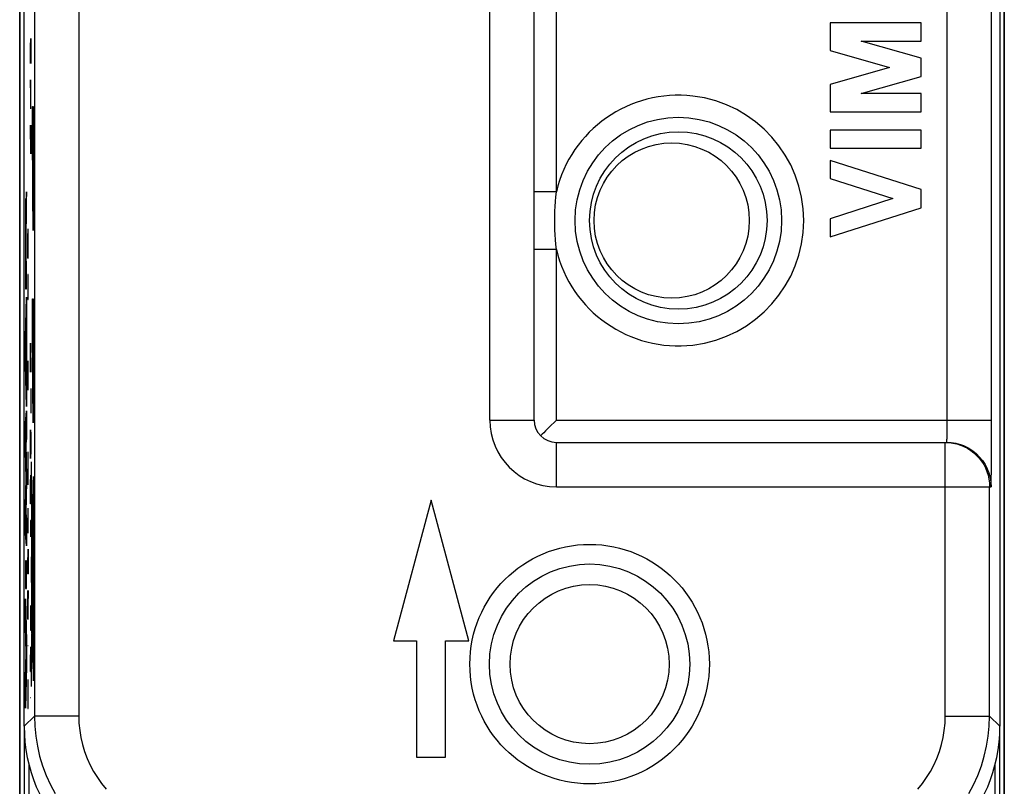
# Model space of a CAD drawing. Units: millimetres. Extents: x -15.1 to 7.1, y -2.4 to 50.4.
# Drawn here: x -15.1 to 7.1, y 7.2 to 24.5 of the extents above; entities that cross this region are included whole.
import ezdxf

# ---------------------------------------------------------------- set-up
doc = ezdxf.new("R2010")
doc.units = ezdxf.units.MM
doc.header["$LTSCALE"] = 16.335
doc.layers.get('0').update_dxf_attribs({"linetype": 'CONTINUOUS'})
for name, color, linetype in [('ASSI', 7, 'CONTINUOUS'), ('CURVE', 7, 'CONTINUOUS'), ('DRAFT', 7, 'CONTINUOUS'), ('RACCORDO', 7, 'CONTINUOUS'), ('SUPERFICI', 7, 'CONTINUOUS'), ('VARIANTE_COLORE', 7, 'CONTINUOUS')]:
    doc.layers.add(name, color=color, linetype=linetype)

msp = doc.modelspace()

# ---------------------------------------------------------------- linework, layer by layer
at = {"color": 250, "linetype": 'CONTINUOUS'}
for p, q in [((-14.853, 22.56), (-14.847, 22.56)), ((-14.816, 22.56), (-14.809, 22.56)), ((-14.834, 22.05), (-14.834, 20.561)), ((-14.834, 22.05), (-14.828, 22.05)), ((-14.828, 22.05), (-14.828, 20.561)), ((-14.853, 18.225), (-14.847, 18.225)), ((-14.816, 18.225), (-14.809, 18.225)), ((-14.828, 9.614), (-14.871, 14.551)), ((-14.871, 9.489), (-14.828, 14.221)), ((-14.818, 9.897), (-14.818, 14.082)), ((-14.818, 14.082), (-14.809, 14.082)), ((-14.809, 14.082), (-14.809, 9.897)), ((-14.866, 13.387), (-14.866, 13.279)), ((-14.863, 13.386), (-14.863, 13.44)), ((-14.863, 13.279), (-14.863, 13.386)), ((-14.86, 13.057), (-14.86, 13.408)), ((-14.86, 13.408), (-14.857, 13.408)), ((-14.857, 13.408), (-14.857, 13.057)), ((-14.866, 13.279), (-14.866, 13.173)), ((-14.866, 13.173), (-14.865, 13.119)), ((-14.863, 13.172), (-14.863, 13.279)), ((-14.838, 12.87), (-14.863, 13.139)), ((-14.863, 10.68), (-14.863, 13.118)), ((-14.833, 13.03), (-14.833, 13.118)), ((-14.865, 13.037), (-14.866, 12.733)), ((-14.865, 13.093), (-14.865, 13.037)), ((-14.857, 13.057), (-14.86, 13.057)), ((-14.837, 13.031), (-14.838, 12.854)), ((-14.836, 12.932), (-14.836, 12.854)), ((-14.834, 12.932), (-14.834, 12.971)), ((-14.834, 12.854), (-14.834, 12.932)), ((-14.832, 12.854), (-14.833, 13.03)), ((-14.866, 12.733), (-14.867, 12.659)), ((-14.867, 12.659), (-14.867, 12.541)), ((-14.838, 12.854), (-14.837, 12.679)), ((-14.837, 12.679), (-14.837, 12.59)), ((-14.836, 12.854), (-14.836, 12.777)), ((-14.836, 12.777), (-14.836, 12.738)), ((-14.834, 12.776), (-14.834, 12.854)), ((-14.833, 12.678), (-14.832, 12.854)), ((-14.867, 12.541), (-14.867, 12.406)), ((-14.856, 11.778), (-14.856, 12.601)), ((-14.856, 12.601), (-14.854, 12.601)), ((-14.854, 12.601), (-14.854, 11.778)), ((-14.834, 11.215), (-14.834, 12.561)), ((-14.868, 12.406), (-14.866, 12.406)), ((-14.868, 11.833), (-14.868, 12.406)), ((-14.866, 12.406), (-14.866, 11.833)), ((-14.866, 11.833), (-14.868, 11.833)), ((-14.867, 11.833), (-14.867, 11.683)), ((-14.854, 11.778), (-14.856, 11.778)), ((-14.867, 11.683), (-14.867, 11.461)), ((-14.867, 11.461), (-14.867, 11.369)), ((-14.867, 11.369), (-14.866, 11.187)), ((-14.834, 11.389), (-14.832, 11.389)), ((-14.832, 11.389), (-14.832, 11.271)), ((-14.867, 11.307), (-14.863, 11.307)), ((-14.867, 11.208), (-14.867, 11.307)), ((-14.863, 11.208), (-14.867, 11.208)), ((-14.866, 11.187), (-14.865, 10.977)), ((-14.863, 10.921), (-14.834, 11.215)), ((-14.832, 11.271), (-14.834, 11.271)), ((-14.865, 10.977), (-14.864, 10.93)), ((-14.864, 10.93), (-14.864, 10.913)), ((-14.864, 10.913), (-14.864, 10.904)), ((-14.809, 9.897), (-14.818, 9.897))]:
    msp.add_line(p, q, dxfattribs=at)
at = {"color": 7, "linetype": 'CONTINUOUS'}
for p, q in [((-5.861, 13.69), (-6.711, 10.517)), ((-5.011, 10.517), (-5.861, 13.69)), ((-6.711, 10.517), (-6.186, 10.517)), ((-6.186, 10.517), (-6.186, 7.89)), ((-5.536, 10.517), (-5.011, 10.517)), ((-5.536, 7.89), (-5.536, 10.517)), ((-6.186, 7.89), (-5.536, 7.89))]:
    msp.add_line(p, q, dxfattribs=at)
at = {"color": 250, "linetype": 'CONTINUOUS'}
for points in [[(-14.853, 22.56), (-14.853, 22.062), (-14.852, 21.574), (-14.851, 21.113), (-14.848, 20.691), (-14.845, 20.338), (-14.842, 20.061), (-14.838, 19.866), (-14.833, 19.768), (-14.829, 19.767), (-14.825, 19.865), (-14.821, 20.055), (-14.817, 20.331), (-14.814, 20.689), (-14.811, 21.102), (-14.81, 21.562), (-14.809, 22.059), (-14.809, 22.56)], [(-14.847, 22.56), (-14.847, 22.181), (-14.846, 21.807), (-14.845, 21.456), (-14.843, 21.139), (-14.84, 20.88), (-14.838, 20.685), (-14.834, 20.561)], [(-14.828, 20.561), (-14.825, 20.682), (-14.822, 20.875), (-14.819, 21.133), (-14.817, 21.45), (-14.816, 21.8), (-14.816, 22.173), (-14.816, 22.56)], [(-14.853, 18.225), (-14.853, 17.727), (-14.852, 17.239), (-14.851, 16.778), (-14.848, 16.356), (-14.845, 16.003), (-14.842, 15.726), (-14.838, 15.531), (-14.833, 15.433), (-14.829, 15.432), (-14.825, 15.53), (-14.821, 15.72), (-14.817, 15.996), (-14.814, 16.354), (-14.811, 16.767), (-14.81, 17.227), (-14.809, 17.724), (-14.809, 18.225)], [(-14.847, 18.225), (-14.847, 17.871), (-14.846, 17.514), (-14.845, 17.177), (-14.843, 16.871), (-14.841, 16.615), (-14.839, 16.409), (-14.836, 16.267), (-14.833, 16.194), (-14.83, 16.193), (-14.826, 16.265), (-14.824, 16.406), (-14.821, 16.61), (-14.819, 16.871), (-14.817, 17.17), (-14.816, 17.508), (-14.816, 17.864), (-14.816, 18.225)], [(-14.864, 13.472), (-14.865, 13.468), (-14.865, 13.458), (-14.865, 13.44), (-14.866, 13.387)], [(-14.863, 13.44), (-14.864, 13.457), (-14.864, 13.468), (-14.864, 13.472)], [(-14.865, 13.119), (-14.865, 13.102), (-14.865, 13.091), (-14.864, 13.087)], [(-14.864, 13.087), (-14.864, 13.091), (-14.864, 13.101), (-14.863, 13.119), (-14.863, 13.172)], [(-14.835, 13.172), (-14.836, 13.166), (-14.836, 13.148), (-14.837, 13.119), (-14.837, 13.031)], [(-14.833, 13.118), (-14.834, 13.147), (-14.834, 13.166), (-14.835, 13.172)], [(-14.835, 12.995), (-14.835, 12.992), (-14.835, 12.984), (-14.836, 12.971), (-14.836, 12.932)], [(-14.834, 12.971), (-14.835, 12.984), (-14.835, 12.992), (-14.835, 12.995)], [(-14.836, 12.738), (-14.835, 12.725), (-14.835, 12.717), (-14.835, 12.714)], [(-14.835, 12.714), (-14.835, 12.716), (-14.835, 12.724), (-14.834, 12.737), (-14.834, 12.776)], [(-14.835, 12.537), (-14.834, 12.543), (-14.834, 12.561), (-14.833, 12.59), (-14.833, 12.678)], [(-14.837, 12.59), (-14.836, 12.561), (-14.836, 12.543), (-14.835, 12.537)], [(-14.864, 10.904), (-14.864, 10.901), (-14.864, 10.899), (-14.864, 10.897), (-14.863, 10.896), (-14.863, 10.895)]]:
    msp.add_lwpolyline(points, dxfattribs=at)
for radius in [2.258, 1.794]:
    msp.add_circle((-2.286, 9.99), radius, dxfattribs=at)
at = {"layer": 'ASSI', "color": 7, "linetype": 'CONTINUOUS'}
for p, q in [((5.189, 24.445), (3.139, 24.445)), ((3.139, 24.445), (3.139, 23.825)), ((5.189, 24.035), (5.189, 24.445)), ((3.837, 24.035), (5.189, 24.035)), ((5.189, 23.648), (3.837, 24.035)), ((3.139, 23.825), (4.474, 23.443)), ((5.189, 23.238), (5.189, 23.648)), ((4.474, 23.443), (3.139, 23.06)), ((3.837, 22.85), (5.189, 23.238)), ((3.139, 23.06), (3.139, 22.44)), ((5.189, 22.85), (3.837, 22.85)), ((5.189, 22.44), (5.189, 22.85)), ((3.139, 22.44), (5.189, 22.44)), ((5.189, 22.03), (3.139, 22.03)), ((3.139, 22.03), (3.139, 21.62)), ((5.189, 21.62), (5.189, 22.03)), ((3.139, 21.62), (5.189, 21.62)), ((5.189, 20.688), (3.139, 21.347)), ((3.139, 21.347), (3.139, 20.937)), ((3.139, 20.937), (4.55, 20.483)), ((5.189, 20.278), (5.189, 20.688)), ((4.55, 20.483), (3.139, 20.03)), ((3.139, 19.62), (5.189, 20.278)), ((3.139, 20.03), (3.139, 19.62))]:
    msp.add_line(p, q, dxfattribs=at)
msp.add_circle((-2.286, 9.99), 2.7, dxfattribs=at)
at = {"layer": 'CURVE', "color": 250, "linetype": 'CONTINUOUS'}
for p, q in [((-14.895, 24.09), (-14.895, 23.532)), ((-14.89, 23.904), (-14.888, 24.09)), ((-14.888, 24.09), (-14.885, 24.09)), ((-14.885, 24.09), (-14.884, 23.904)), ((-14.89, 23.532), (-14.89, 23.904)), ((-14.884, 23.904), (-14.884, 23.532)), ((-14.895, 23.532), (-14.89, 23.532)), ((-14.884, 22.79), (-14.895, 23.161)), ((-14.895, 23.161), (-14.895, 22.511)), ((-14.895, 22.511), (-14.893, 22.511)), ((-14.884, 21.49), (-14.895, 22.14)), ((-14.895, 22.14), (-14.895, 21.49)), ((-14.884, 22.14), (-14.884, 21.49)), ((-15.001, 20.437), (-15.001, 20.418)), ((-14.996, 20.451), (-14.997, 20.461)), ((-14.996, 20.439), (-14.996, 20.451)), ((-14.995, 20.414), (-14.996, 20.439)), ((-14.98, 20.634), (-14.987, 20.408)), ((-14.98, 20.031), (-14.98, 20.634)), ((-15.004, 20.206), (-15.005, 19.994)), ((-15.003, 20.333), (-15.004, 20.206)), ((-15.002, 20.387), (-15.003, 20.333)), ((-15.001, 20.418), (-15.002, 20.387)), ((-14.995, 20.373), (-14.995, 20.414)), ((-14.994, 20.294), (-14.995, 20.373)), ((-14.992, 20.144), (-14.994, 20.294)), ((-14.99, 20.253), (-14.991, 20.178)), ((-14.989, 20.341), (-14.99, 20.306)), ((-14.99, 20.306), (-14.99, 20.253)), ((-14.988, 20.369), (-14.989, 20.341)), ((-14.987, 20.408), (-14.988, 20.369)), ((-15.005, 19.994), (-15.005, 18.449)), ((-14.991, 20.178), (-14.992, 20.059)), ((-14.992, 20.059), (-14.992, 20.144)), ((-14.992, 20.059), (-14.992, 20.059)), ((-14.987, 19.793), (-14.98, 20.031)), ((-15.001, 19.704), (-15, 19.796)), ((-15, 19.838), (-14.999, 19.86)), ((-15, 19.796), (-15, 19.838)), ((-14.999, 19.873), (-14.999, 19.88)), ((-14.999, 19.86), (-14.999, 19.873)), ((-14.997, 19.883), (-14.997, 19.877)), ((-14.997, 19.877), (-14.996, 19.871)), ((-14.996, 19.871), (-14.996, 19.858)), ((-14.996, 19.858), (-14.996, 19.836)), ((-14.996, 19.836), (-14.995, 19.794)), ((-14.995, 19.794), (-14.995, 19.712)), ((-14.987, 19.757), (-14.987, 19.793)), ((-14.949, 19.792), (-14.95, 19.606)), ((-14.946, 19.792), (-14.949, 19.792)), ((-14.945, 19.606), (-14.946, 19.792)), ((-15.001, 19.45), (-15.001, 19.704)), ((-14.995, 19.712), (-14.994, 19.489)), ((-14.99, 19.072), (-14.989, 19.569)), ((-14.989, 19.659), (-14.988, 19.709)), ((-14.989, 19.569), (-14.989, 19.659)), ((-14.988, 19.74), (-14.987, 19.757)), ((-14.988, 19.709), (-14.988, 19.74)), ((-14.954, 19.699), (-14.956, 19.513)), ((-14.952, 19.699), (-14.954, 19.699)), ((-14.95, 19.513), (-14.952, 19.699)), ((-14.95, 19.142), (-14.95, 19.606)), ((-14.945, 19.142), (-14.945, 19.606)), ((-15.001, 19.052), (-15.001, 19.45)), ((-14.994, 19.489), (-14.994, 19.052)), ((-14.956, 19.513), (-14.956, 19.142)), ((-14.956, 19.142), (-14.945, 19.142)), ((-14.994, 19.052), (-15.001, 19.052)), ((-14.98, 19.072), (-14.99, 19.072)), ((-14.98, 18.449), (-14.98, 19.072)), ((-14.945, 18.771), (-14.956, 18.771)), ((-14.953, 18.771), (-14.953, 18.399)), ((-14.945, 18.399), (-14.945, 18.771)), ((-15.005, 18.449), (-14.98, 18.449)), ((-15.006, 17.345), (-14.98, 18.265)), ((-14.98, 18.265), (-14.98, 17.605)), ((-14.953, 18.399), (-14.952, 18.213)), ((-14.952, 18.213), (-14.946, 18.213)), ((-14.946, 18.213), (-14.945, 18.399)), ((-14.98, 17.605), (-14.985, 17.443)), ((-15.006, 16.739), (-15.006, 17.345)), ((-14.989, 17.318), (-14.998, 17.03)), ((-14.989, 16.718), (-14.989, 17.318)), ((-14.985, 17.443), (-14.985, 16.59)), ((-14.895, 17.037), (-14.893, 17.223)), ((-14.893, 17.223), (-14.892, 17.223)), ((-14.892, 17.223), (-14.884, 16.573)), ((-14.884, 16.573), (-14.884, 17.223)), ((-14.998, 17.03), (-14.989, 16.718)), ((-14.895, 16.759), (-14.895, 17.037)), ((-14.98, 15.798), (-15.006, 16.739)), ((-14.954, 16.728), (-14.956, 16.542)), ((-14.953, 16.821), (-14.954, 16.728)), ((-14.948, 16.821), (-14.953, 16.821)), ((-14.946, 16.728), (-14.948, 16.821)), ((-14.945, 16.542), (-14.946, 16.728)), ((-14.893, 16.573), (-14.895, 16.759)), ((-14.985, 16.59), (-14.98, 16.417)), ((-14.956, 16.542), (-14.956, 16.449)), ((-14.956, 16.449), (-14.954, 16.263)), ((-14.946, 16.263), (-14.945, 16.449)), ((-14.945, 16.449), (-14.945, 16.542)), ((-14.98, 16.417), (-14.98, 15.798)), ((-14.954, 16.263), (-14.953, 16.171)), ((-14.948, 16.171), (-14.946, 16.263)), ((-14.953, 16.171), (-14.948, 16.171)), ((-14.888, 16.201), (-14.888, 15.644)), ((-15.006, 15.419), (-14.98, 15.7)), ((-14.98, 15.7), (-14.98, 15.087)), ((-15.006, 14.8), (-15.006, 15.419)), ((-14.895, 15.087), (-14.893, 15.273)), ((-14.893, 15.273), (-14.89, 15.273)), ((-14.89, 15.273), (-14.887, 15.18)), ((-14.888, 15.211), (-14.888, 14.809)), ((-14.887, 15.18), (-14.884, 14.809)), ((-14.98, 15.087), (-14.997, 14.958)), ((-14.997, 14.958), (-14.98, 14.214)), ((-14.895, 14.809), (-14.895, 15.087)), ((-14.991, 14.173), (-15.006, 14.8)), ((-14.956, 14.778), (-14.956, 14.035)), ((-14.893, 14.623), (-14.895, 14.809)), ((-14.888, 14.809), (-14.89, 14.623)), ((-14.89, 14.623), (-14.893, 14.623)), ((-14.98, 14.214), (-14.98, 14.126)), ((-14.956, 14.406), (-14.945, 14.406)), ((-14.89, 14.066), (-14.888, 14.251)), ((-14.888, 14.251), (-14.885, 14.251)), ((-14.885, 14.251), (-14.884, 14.066)), ((-15.006, 13.554), (-14.991, 14.173)), ((-14.98, 14.126), (-14.997, 13.392)), ((-14.893, 13.787), (-14.895, 14.066)), ((-14.89, 13.663), (-14.89, 14.066)), ((-14.884, 14.066), (-14.884, 13.787)), ((-14.889, 13.601), (-14.893, 13.787)), ((-14.884, 13.787), (-14.885, 13.601)), ((-15.006, 12.928), (-15.006, 13.554)), ((-14.885, 13.601), (-14.889, 13.601)), ((-14.997, 13.392), (-14.98, 13.256)), ((-14.956, 13.509), (-14.956, 13.137)), ((-14.945, 13.137), (-14.945, 13.509)), ((-14.98, 13.256), (-14.98, 12.657)), ((-14.956, 13.137), (-14.954, 12.951)), ((-14.946, 12.951), (-14.945, 13.137)), ((-14.895, 13.23), (-14.892, 12.859)), ((-14.884, 13.23), (-14.895, 13.23)), ((-14.98, 12.657), (-15.006, 12.928)), ((-14.954, 12.951), (-14.946, 12.951)), ((-14.956, 12.58), (-14.956, 12.023)), ((-14.945, 12.58), (-14.945, 12.023)), ((-14.98, 12.32), (-15.006, 12.32)), ((-15.006, 12.32), (-15.006, 11.694)), ((-14.98, 11.694), (-14.98, 12.32)), ((-14.951, 12.023), (-14.951, 12.394)), ((-14.956, 12.023), (-14.945, 12.023)), ((-15.006, 11.694), (-14.98, 11.694)), ((-14.954, 11.651), (-14.956, 11.466)), ((-14.951, 11.651), (-14.954, 11.651)), ((-14.95, 11.466), (-14.951, 11.651)), ((-14.945, 11.651), (-14.95, 11.28)), ((-15.006, 11.462), (-14.98, 10.498)), ((-15.006, 10.836), (-15.006, 11.462)), ((-14.956, 11.466), (-14.956, 11.001)), ((-14.95, 11.001), (-14.95, 11.466)), ((-14.895, 11.311), (-14.895, 10.94)), ((-14.884, 10.94), (-14.884, 11.311)), ((-14.956, 11.001), (-14.945, 11.001)), ((-14.895, 10.94), (-14.893, 10.754)), ((-14.885, 10.754), (-14.884, 10.94)), ((-14.988, 10.247), (-15.006, 10.836)), ((-14.893, 10.754), (-14.885, 10.754)), ((-14.98, 10.498), (-14.98, 9.946)), ((-15.006, 9.675), (-14.988, 10.247)), ((-14.956, 10.413), (-14.945, 10.413)), ((-14.895, 10.382), (-14.895, 9.825)), ((-14.884, 10.382), (-14.884, 9.825)), ((-14.89, 9.825), (-14.89, 10.197)), ((-14.98, 9.946), (-15.006, 8.995)), ((-14.895, 9.825), (-14.884, 9.825)), ((-15.006, 8.995), (-15.006, 9.675)), ((-14.954, 9.64), (-14.956, 9.454)), ((-14.946, 9.64), (-14.954, 9.64)), ((-14.945, 9.454), (-14.946, 9.64)), ((-14.956, 9.454), (-14.956, 8.99)), ((-14.945, 8.99), (-14.945, 9.454)), ((-14.895, 9.237), (-14.884, 9.237)), ((-14.956, 8.99), (-14.945, 8.99))]:
    msp.add_line(p, q, dxfattribs=at)
for points in [[(-14.997, 20.461), (-14.997, 20.466), (-14.997, 20.47), (-14.997, 20.474), (-14.997, 20.477), (-14.998, 20.479), (-14.998, 20.481), (-14.998, 20.482), (-14.998, 20.483), (-14.998, 20.483), (-14.999, 20.482), (-14.999, 20.481), (-14.999, 20.479), (-14.999, 20.476), (-15, 20.473), (-15, 20.469), (-15, 20.465), (-15, 20.459), (-15, 20.453), (-15.001, 20.437)], [(-14.999, 19.88), (-14.999, 19.886), (-14.999, 19.888), (-14.999, 19.89), (-14.999, 19.892), (-14.998, 19.894), (-14.998, 19.895), (-14.998, 19.895), (-14.998, 19.896)], [(-14.998, 19.896), (-14.998, 19.896), (-14.998, 19.896), (-14.998, 19.895), (-14.998, 19.894), (-14.997, 19.893), (-14.997, 19.891), (-14.997, 19.889), (-14.997, 19.886), (-14.997, 19.883)]]:
    msp.add_lwpolyline(points, dxfattribs=at)
at = {"layer": 'DRAFT', "color": 7, "linetype": 'CONTINUOUS'}
msp.add_circle((-0.286, 19.99), 2, dxfattribs=at)
at = {"layer": 'RACCORDO', "color": 7, "linetype": 'CONTINUOUS'}
for p, q in [((-15.136, 41.646), (-15.136, 6.333)), ((7.064, 6.333), (7.064, 41.646)), ((-15.036, 8.589), (-15.036, 39.39)), ((6.964, 39.39), (6.964, 8.589)), ((-3.536, 15.49), (-3.536, 32.49)), ((-3.036, 15.49), (-3.077, 15.448)), ((-3.036, 14.99), (5.765, 14.99)), ((6.074, 14.941), (6.141, 14.916))]:
    msp.add_line(p, q, dxfattribs=at)
at = {"layer": 'RACCORDO', "color": 250, "linetype": 'CONTINUOUS'}
for p, q in [((-14.805, 39.158), (-14.805, 8.821)), ((-13.805, 39.158), (-13.805, 8.821)), ((6.777, 15.055), (6.778, 32.708)), ((-4.536, 15.49), (-4.536, 32.49)), ((5.778, 15.417), (5.778, 32.49)), ((-3.036, 20.639), (-3.036, 27.34)), ((-3.036, 20.639), (-3.536, 20.639)), ((-3.036, 19.34), (-3.536, 19.34)), ((-3.036, 15.49), (-3.036, 19.34)), ((-4.536, 15.49), (-3.536, 15.49)), ((-3.036, 15.49), (6.778, 15.49)), ((5.777, 15.309), (5.778, 15.417)), ((5.775, 15.179), (5.776, 15.241)), ((5.776, 15.241), (5.777, 15.309)), ((-3.036, 13.99), (-3.036, 14.99)), ((5.733, 14.99), (5.82, 14.986)), ((5.733, 8.821), (5.733, 14.99)), ((6.775, 14.557), (6.777, 15.055)), ((6.773, 14.316), (6.775, 14.557)), ((6.771, 14.188), (6.773, 14.316)), ((-3.036, 13.99), (6.765, 13.99)), ((6.732, 8.821), (6.732, 13.99)), ((-15.036, 8.589), (-14.805, 8.821)), ((-13.805, 8.821), (-14.805, 8.821)), ((5.733, 8.821), (6.732, 8.821)), ((6.964, 8.589), (6.732, 8.821)), ((-15.033, 8.5), (-15.033, 6.369)), ((6.961, 6.369), (6.961, 8.5)), ((-14.933, 7.754), (-14.933, 6.369)), ((6.861, 6.369), (6.861, 7.754))]:
    msp.add_line(p, q, dxfattribs=at)
for points in [[(-3.036, 19.34), (-3.048, 19.451), (-3.058, 19.561), (-3.065, 19.67), (-3.07, 19.777), (-3.073, 19.883), (-3.074, 19.989), (-3.073, 20.095), (-3.07, 20.202), (-3.065, 20.309), (-3.058, 20.418), (-3.048, 20.528), (-3.036, 20.639)], [(5.77, 15.038), (5.771, 15.056), (5.772, 15.076), (5.773, 15.098), (5.774, 15.123), (5.775, 15.179)], [(5.765, 14.99), (5.766, 14.991), (5.767, 14.995), (5.768, 15.002), (5.769, 15.011), (5.77, 15.023), (5.77, 15.038)], [(5.82, 14.986), (5.906, 14.974), (5.991, 14.955), (6.075, 14.929), (6.155, 14.896), (6.233, 14.856), (6.306, 14.809), (6.375, 14.756), (6.44, 14.697), (6.499, 14.632), (6.552, 14.563), (6.599, 14.49), (6.639, 14.412), (6.672, 14.332), (6.698, 14.248), (6.717, 14.163), (6.729, 14.077), (6.732, 13.99)], [(6.141, 14.916), (6.172, 14.903), (6.265, 14.856), (6.353, 14.799), (6.434, 14.733), (6.508, 14.659), (6.574, 14.577), (6.631, 14.49), (6.678, 14.396), (6.716, 14.299), (6.743, 14.197), (6.759, 14.094), (6.765, 13.99)], [(6.765, 13.99), (6.766, 13.993), (6.767, 14.005), (6.768, 14.026), (6.769, 14.054), (6.77, 14.091), (6.771, 14.188)], [(-14.805, 8.821), (-14.797, 8.592), (-14.775, 8.364), (-14.738, 8.138), (-14.686, 7.915), (-14.619, 7.696), (-14.538, 7.481), (-14.444, 7.273), (-14.336, 7.071)], [(-13.805, 8.821), (-13.799, 8.656), (-13.783, 8.494), (-13.757, 8.334), (-13.72, 8.175), (-13.672, 8.018), (-13.615, 7.864), (-13.547, 7.716), (-13.47, 7.571), (-13.384, 7.432), (-13.288, 7.299), (-13.184, 7.172)], [(5.112, 7.173), (5.216, 7.299), (5.311, 7.432), (5.398, 7.571), (5.475, 7.716), (5.543, 7.865), (5.6, 8.018), (5.648, 8.175), (5.685, 8.334), (5.711, 8.494), (5.727, 8.657), (5.733, 8.821)], [(6.264, 7.071), (6.372, 7.273), (6.466, 7.481), (6.547, 7.696), (6.613, 7.915), (6.665, 8.138), (6.703, 8.364), (6.725, 8.592), (6.732, 8.821)]]:
    msp.add_lwpolyline(points, dxfattribs=at)
at = {"layer": 'RACCORDO', "color": 7, "linetype": 'CONTINUOUS'}
for points in [[(-3.077, 15.448), (-3.16, 15.366), (-3.241, 15.285)], [(-3.241, 15.285), (-3.28, 15.246), (-3.318, 15.208), (-3.355, 15.172), (-3.39, 15.136)], [(5.765, 14.99), (5.869, 14.984), (5.973, 14.968), (6.074, 14.941)]]:
    msp.add_lwpolyline(points, dxfattribs=at)
at = {"layer": 'RACCORDO', "color": 250, "linetype": 'CONTINUOUS'}
for centre, radius in [((-0.286, 19.99), 2.328), ((-0.436, 19.99), 1.75)]:
    msp.add_circle(centre, radius, dxfattribs=at)
for centre, radius, start, end in [((-0.286, 19.99), 2.826, 193.2852, 166.7148), ((-3.036, 15.49), 1.5, 180, 270)]:
    msp.add_arc(centre, radius, start, end, dxfattribs=at)
at = {"layer": 'RACCORDO', "color": 7, "linetype": 'CONTINUOUS'}
msp.add_arc((-3.036, 15.49), 0.5, 180, 270, dxfattribs=at)
for centre, major_axis, start_param, end_param in [((-11.536, 8.59), (2.475, 2.475), -3.926953, -2.356233), ((3.464, 8.59), (2.475, -2.475), -0.78536, 0.78536)]:
    msp.add_ellipse(centre, major_axis=major_axis, ratio=0.999924, start_param=start_param, end_param=end_param, dxfattribs=at)
at = {"layer": 'SUPERFICI', "color": 7, "linetype": 'CONTINUOUS'}
for p, q in [((-15.136, -1.911), (-15.136, 49.89)), ((7.064, 49.89), (7.064, -1.911)), ((-15.036, 8.589), (-15.036, 39.39)), ((6.964, 39.39), (6.964, 8.589)), ((-3.536, 15.49), (-3.536, 32.49)), ((5.189, 24.445), (3.139, 24.445)), ((3.139, 24.445), (3.139, 23.825)), ((5.189, 24.035), (5.189, 24.445)), ((3.837, 24.035), (5.189, 24.035)), ((5.189, 23.648), (3.837, 24.035)), ((3.139, 23.825), (4.474, 23.443)), ((5.189, 23.238), (5.189, 23.648)), ((4.474, 23.443), (3.139, 23.06)), ((3.837, 22.85), (5.189, 23.238)), ((3.139, 23.06), (3.139, 22.44)), ((5.189, 22.85), (3.837, 22.85)), ((5.189, 22.44), (5.189, 22.85)), ((3.139, 22.44), (5.189, 22.44)), ((5.189, 22.03), (3.139, 22.03)), ((3.139, 22.03), (3.139, 21.62)), ((5.189, 21.62), (5.189, 22.03)), ((3.139, 21.62), (5.189, 21.62)), ((5.189, 20.688), (3.139, 21.347)), ((3.139, 21.347), (3.139, 20.937)), ((3.139, 20.937), (4.55, 20.483)), ((5.189, 20.278), (5.189, 20.688)), ((4.55, 20.483), (3.139, 20.03)), ((3.139, 19.62), (5.189, 20.278)), ((3.139, 20.03), (3.139, 19.62)), ((-3.036, 15.49), (-3.077, 15.448)), ((-3.036, 14.99), (5.765, 14.99)), ((-5.861, 13.69), (-6.711, 10.517)), ((-5.011, 10.517), (-5.861, 13.69)), ((-6.711, 10.517), (-6.186, 10.517)), ((-6.186, 10.517), (-6.186, 7.89)), ((-5.536, 10.517), (-5.011, 10.517)), ((-5.536, 7.89), (-5.536, 10.517)), ((-6.186, 7.89), (-5.536, 7.89))]:
    msp.add_line(p, q, dxfattribs=at)
at = {"layer": 'SUPERFICI', "color": 250, "linetype": 'CONTINUOUS'}
for p, q in [((-14.805, 39.158), (-14.805, 8.821)), ((-13.805, 39.158), (-13.805, 8.821)), ((6.777, 15.055), (6.778, 32.708)), ((-4.536, 15.49), (-4.536, 32.49)), ((5.778, 15.417), (5.778, 32.49)), ((-3.036, 20.639), (-3.036, 27.34)), ((-3.036, 20.639), (-3.536, 20.639)), ((-3.036, 19.34), (-3.536, 19.34)), ((-3.036, 15.49), (-3.036, 19.34)), ((-4.536, 15.49), (-3.536, 15.49)), ((-3.036, 15.49), (6.778, 15.49)), ((5.777, 15.309), (5.778, 15.417)), ((5.775, 15.179), (5.776, 15.241)), ((5.776, 15.241), (5.777, 15.309)), ((-3.036, 13.99), (-3.036, 14.99)), ((5.733, 8.821), (5.733, 14.99)), ((6.775, 14.557), (6.777, 15.055)), ((6.773, 14.316), (6.775, 14.557)), ((6.771, 14.188), (6.773, 14.316)), ((-3.036, 13.99), (6.765, 13.99)), ((6.732, 8.821), (6.732, 13.99)), ((-15.036, 8.589), (-14.805, 8.821)), ((-13.805, 8.821), (-14.805, 8.821)), ((5.733, 8.821), (6.732, 8.821)), ((6.964, 8.589), (6.732, 8.821))]:
    msp.add_line(p, q, dxfattribs=at)
for points in [[(-3.036, 19.34), (-3.048, 19.451), (-3.058, 19.561), (-3.065, 19.67), (-3.07, 19.777), (-3.073, 19.883), (-3.074, 19.989), (-3.073, 20.095), (-3.07, 20.202), (-3.065, 20.309), (-3.058, 20.418), (-3.048, 20.528), (-3.036, 20.639)], [(5.77, 15.038), (5.771, 15.056), (5.772, 15.076), (5.773, 15.098), (5.774, 15.123), (5.775, 15.179)], [(5.733, 14.99), (5.82, 14.986), (5.906, 14.974), (5.991, 14.955), (6.075, 14.929), (6.155, 14.896), (6.233, 14.856), (6.306, 14.809), (6.375, 14.756), (6.44, 14.697), (6.499, 14.632), (6.552, 14.563), (6.599, 14.49), (6.639, 14.412), (6.672, 14.332), (6.698, 14.248), (6.717, 14.163), (6.729, 14.077), (6.732, 13.99)], [(5.765, 14.99), (5.766, 14.991), (5.767, 14.995), (5.768, 15.002), (5.769, 15.011), (5.77, 15.023), (5.77, 15.038)], [(6.145, 14.915), (6.172, 14.903), (6.265, 14.856), (6.353, 14.799), (6.434, 14.733), (6.508, 14.659), (6.574, 14.577), (6.631, 14.49), (6.678, 14.396), (6.716, 14.299), (6.743, 14.197), (6.759, 14.094), (6.765, 13.99)], [(6.765, 13.99), (6.766, 13.993), (6.767, 14.005), (6.768, 14.026), (6.769, 14.054), (6.77, 14.091), (6.771, 14.188)], [(-14.805, 8.821), (-14.797, 8.592), (-14.775, 8.364), (-14.738, 8.138), (-14.686, 7.915), (-14.619, 7.696), (-14.538, 7.481), (-14.444, 7.273), (-14.336, 7.071)], [(-13.805, 8.821), (-13.799, 8.656), (-13.783, 8.494), (-13.757, 8.334), (-13.72, 8.175), (-13.672, 8.018), (-13.615, 7.864), (-13.547, 7.716), (-13.47, 7.571), (-13.384, 7.432), (-13.288, 7.299), (-13.184, 7.172)], [(5.112, 7.173), (5.216, 7.299), (5.311, 7.432), (5.398, 7.571), (5.475, 7.716), (5.543, 7.865), (5.6, 8.018), (5.648, 8.175), (5.685, 8.334), (5.711, 8.494), (5.727, 8.657), (5.733, 8.821)], [(6.264, 7.071), (6.372, 7.273), (6.466, 7.481), (6.547, 7.696), (6.613, 7.915), (6.665, 8.138), (6.703, 8.364), (6.725, 8.592), (6.732, 8.821)]]:
    msp.add_lwpolyline(points, dxfattribs=at)
at = {"layer": 'SUPERFICI', "color": 7, "linetype": 'CONTINUOUS'}
for points in [[(-3.077, 15.448), (-3.16, 15.366), (-3.241, 15.285)], [(-3.241, 15.285), (-3.28, 15.246), (-3.318, 15.208), (-3.355, 15.172), (-3.39, 15.136)], [(5.765, 14.99), (5.869, 14.984), (5.973, 14.968), (6.074, 14.941), (6.145, 14.915)]]:
    msp.add_lwpolyline(points, dxfattribs=at)
at = {"layer": 'SUPERFICI', "color": 250, "linetype": 'CONTINUOUS'}
msp.add_circle((-0.286, 19.99), 2.328, dxfattribs=at)
at = {"layer": 'SUPERFICI', "color": 7, "linetype": 'CONTINUOUS'}
for centre, radius in [((-0.286, 19.99), 2), ((-2.286, 9.99), 2.7)]:
    msp.add_circle(centre, radius, dxfattribs=at)
at = {"layer": 'SUPERFICI', "color": 250, "linetype": 'CONTINUOUS'}
for centre, radius, start, end in [((-0.286, 19.99), 2.826, 193.2852, 166.7148), ((-3.036, 15.49), 1.5, 180, 270)]:
    msp.add_arc(centre, radius, start, end, dxfattribs=at)
at = {"layer": 'SUPERFICI', "color": 7, "linetype": 'CONTINUOUS'}
msp.add_arc((-3.036, 15.49), 0.5, 180, 270, dxfattribs=at)
for centre, major_axis, start_param, end_param in [((-11.536, 8.59), (2.475, 2.475), -3.926953, -2.356233), ((3.464, 8.59), (2.475, -2.475), -0.78536, 0.78536)]:
    msp.add_ellipse(centre, major_axis=major_axis, ratio=0.999924, start_param=start_param, end_param=end_param, dxfattribs=at)
at = {"layer": 'VARIANTE_COLORE', "color": 7, "linetype": 'CONTINUOUS'}
for p, q in [((-15.036, 8.589), (-15.036, 39.39)), ((6.964, 39.39), (6.964, 8.589)), ((-3.536, 15.49), (-3.536, 32.49)), ((5.189, 24.445), (3.139, 24.445)), ((3.139, 24.445), (3.139, 23.825)), ((5.189, 24.035), (5.189, 24.445)), ((3.837, 24.035), (5.189, 24.035)), ((5.189, 23.648), (3.837, 24.035)), ((3.139, 23.825), (4.474, 23.443)), ((5.189, 23.238), (5.189, 23.648)), ((4.474, 23.443), (3.139, 23.06)), ((3.837, 22.85), (5.189, 23.238)), ((3.139, 23.06), (3.139, 22.44)), ((5.189, 22.85), (3.837, 22.85)), ((5.189, 22.44), (5.189, 22.85)), ((3.139, 22.44), (5.189, 22.44)), ((5.189, 22.03), (3.139, 22.03)), ((3.139, 22.03), (3.139, 21.62)), ((5.189, 21.62), (5.189, 22.03)), ((3.139, 21.62), (5.189, 21.62)), ((5.189, 20.688), (3.139, 21.347)), ((3.139, 21.347), (3.139, 20.937)), ((3.139, 20.937), (4.55, 20.483)), ((5.189, 20.278), (5.189, 20.688)), ((4.55, 20.483), (3.139, 20.03)), ((3.139, 19.62), (5.189, 20.278)), ((3.139, 20.03), (3.139, 19.62)), ((-3.036, 15.49), (-3.077, 15.448)), ((-3.036, 14.99), (5.765, 14.99)), ((6.074, 14.941), (6.141, 14.916)), ((-5.861, 13.69), (-6.711, 10.517)), ((-5.011, 10.517), (-5.861, 13.69)), ((-6.711, 10.517), (-6.186, 10.517)), ((-6.186, 10.517), (-6.186, 7.89)), ((-5.536, 10.517), (-5.011, 10.517)), ((-5.536, 7.89), (-5.536, 10.517)), ((-6.186, 7.89), (-5.536, 7.89))]:
    msp.add_line(p, q, dxfattribs=at)
at = {"layer": 'VARIANTE_COLORE', "color": 250, "linetype": 'CONTINUOUS'}
for p, q in [((-14.805, 39.158), (-14.805, 8.821)), ((-13.805, 39.158), (-13.805, 8.821)), ((6.777, 15.055), (6.778, 32.708)), ((-4.536, 15.49), (-4.536, 32.49)), ((5.778, 15.417), (5.778, 32.49)), ((-3.036, 20.639), (-3.036, 27.34)), ((-3.036, 20.639), (-3.536, 20.639)), ((-3.036, 19.34), (-3.536, 19.34)), ((-3.036, 15.49), (-3.036, 19.34)), ((-4.536, 15.49), (-3.536, 15.49)), ((-3.036, 15.49), (6.778, 15.49)), ((5.777, 15.309), (5.778, 15.417)), ((5.775, 15.179), (5.776, 15.241)), ((5.776, 15.241), (5.777, 15.309)), ((-3.036, 13.99), (-3.036, 14.99)), ((5.733, 14.99), (5.82, 14.986)), ((5.733, 8.821), (5.733, 14.99)), ((6.775, 14.557), (6.777, 15.055)), ((6.773, 14.316), (6.775, 14.557)), ((6.771, 14.188), (6.773, 14.316)), ((-3.036, 13.99), (6.765, 13.99)), ((6.732, 8.821), (6.732, 13.99)), ((-15.036, 8.589), (-14.805, 8.821)), ((-13.805, 8.821), (-14.805, 8.821)), ((5.733, 8.821), (6.732, 8.821)), ((6.964, 8.589), (6.732, 8.821))]:
    msp.add_line(p, q, dxfattribs=at)
for points in [[(-3.036, 19.34), (-3.048, 19.451), (-3.058, 19.561), (-3.065, 19.67), (-3.07, 19.777), (-3.073, 19.883), (-3.074, 19.989), (-3.073, 20.095), (-3.07, 20.202), (-3.065, 20.309), (-3.058, 20.418), (-3.048, 20.528), (-3.036, 20.639)], [(5.77, 15.038), (5.771, 15.056), (5.772, 15.076), (5.773, 15.098), (5.774, 15.123), (5.775, 15.179)], [(5.765, 14.99), (5.766, 14.991), (5.767, 14.995), (5.768, 15.002), (5.769, 15.011), (5.77, 15.023), (5.77, 15.038)], [(5.82, 14.986), (5.906, 14.974), (5.991, 14.955), (6.075, 14.929), (6.155, 14.896), (6.233, 14.856), (6.306, 14.809), (6.375, 14.756), (6.44, 14.697), (6.499, 14.632), (6.552, 14.563), (6.599, 14.49), (6.639, 14.412), (6.672, 14.332), (6.698, 14.248), (6.717, 14.163), (6.729, 14.077), (6.732, 13.99)], [(6.141, 14.916), (6.172, 14.903), (6.265, 14.856), (6.353, 14.799), (6.434, 14.733), (6.508, 14.659), (6.574, 14.577), (6.631, 14.49), (6.678, 14.396), (6.716, 14.299), (6.743, 14.197), (6.759, 14.094), (6.765, 13.99)], [(6.765, 13.99), (6.766, 13.993), (6.767, 14.005), (6.768, 14.026), (6.769, 14.054), (6.77, 14.091), (6.771, 14.188)], [(-14.805, 8.821), (-14.797, 8.592), (-14.775, 8.364), (-14.738, 8.138), (-14.686, 7.915), (-14.619, 7.696), (-14.538, 7.481), (-14.444, 7.273), (-14.336, 7.071)], [(-13.805, 8.821), (-13.799, 8.656), (-13.783, 8.494), (-13.757, 8.334), (-13.72, 8.175), (-13.672, 8.018), (-13.615, 7.864), (-13.547, 7.716), (-13.47, 7.571), (-13.384, 7.432), (-13.288, 7.299), (-13.184, 7.172)], [(5.112, 7.173), (5.216, 7.299), (5.311, 7.432), (5.398, 7.571), (5.475, 7.716), (5.543, 7.865), (5.6, 8.018), (5.648, 8.175), (5.685, 8.334), (5.711, 8.494), (5.727, 8.657), (5.733, 8.821)], [(6.264, 7.071), (6.372, 7.273), (6.466, 7.481), (6.547, 7.696), (6.613, 7.915), (6.665, 8.138), (6.703, 8.364), (6.725, 8.592), (6.732, 8.821)]]:
    msp.add_lwpolyline(points, dxfattribs=at)
at = {"layer": 'VARIANTE_COLORE', "color": 7, "linetype": 'CONTINUOUS'}
for points in [[(-3.077, 15.448), (-3.16, 15.366), (-3.241, 15.285)], [(-3.241, 15.285), (-3.28, 15.246), (-3.318, 15.208), (-3.355, 15.172), (-3.39, 15.136)], [(5.765, 14.99), (5.869, 14.984), (5.973, 14.968), (6.074, 14.941)]]:
    msp.add_lwpolyline(points, dxfattribs=at)
at = {"layer": 'VARIANTE_COLORE', "color": 250, "linetype": 'CONTINUOUS'}
msp.add_circle((-0.286, 19.99), 2.328, dxfattribs=at)
at = {"layer": 'VARIANTE_COLORE', "color": 7, "linetype": 'CONTINUOUS'}
for centre, radius in [((-0.286, 19.99), 2), ((-2.286, 9.99), 2.7)]:
    msp.add_circle(centre, radius, dxfattribs=at)
at = {"layer": 'VARIANTE_COLORE', "color": 250, "linetype": 'CONTINUOUS'}
for centre, radius, start, end in [((-0.286, 19.99), 2.826, 193.2852, 166.7148), ((-3.036, 15.49), 1.5, 180, 270)]:
    msp.add_arc(centre, radius, start, end, dxfattribs=at)
at = {"layer": 'VARIANTE_COLORE', "color": 7, "linetype": 'CONTINUOUS'}
msp.add_arc((-3.036, 15.49), 0.5, 180, 270, dxfattribs=at)
for centre, major_axis, start_param, end_param in [((-11.536, 8.59), (2.475, 2.475), -3.926953, -2.356233), ((3.464, 8.59), (2.475, -2.475), -0.78536, 0.78536)]:
    msp.add_ellipse(centre, major_axis=major_axis, ratio=0.999924, start_param=start_param, end_param=end_param, dxfattribs=at)

doc.saveas('drawing.dxf')
